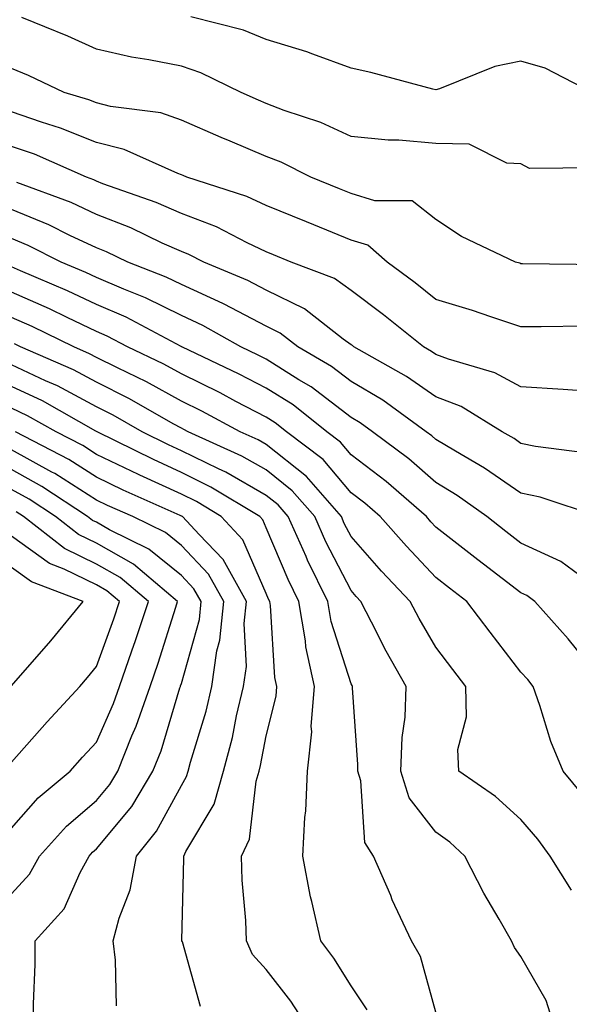
# Model space of a CAD drawing. Units: inches. Extents: x 1010723 to 1013363, y 7239818 to 7242458.
# Drawn here: x 1010829 to 1010894, y 7241174 to 7241290 of the extents above; entities that cross this region are included whole.
import ezdxf

# ---------------------------------------------------------------- set-up
doc = ezdxf.new("R2010")
doc.units = ezdxf.units.IN
doc.header["$MEASUREMENT"] = 0
doc.layers.add('Contour_10107239', color=7, linetype='Continuous', true_color=0x504c1a)

msp = doc.modelspace()

# ---------------------------------------------------------------- linework, layer by layer
at = {"layer": 'Contour_10107239'}
for points in [[(1010896.93, 7241273.04, 2917), (1010889.08, 7241272.95, 2917), (1010888.05, 7241273.48, 2917), (1010886.39, 7241273.58, 2917), (1010881.96, 7241275.83, 2917), (1010878.05, 7241275.91, 2917), (1010873.68, 7241276.29, 2917), (1010872.41, 7241276.28, 2917), (1010868.05, 7241276.72, 2917), (1010864.5, 7241278.37, 2917), (1010860.17, 7241279.8, 2917), (1010858.05, 7241280.62, 2917), (1010857.14, 7241281.01, 2917), (1010855.1, 7241281.92, 2917), (1010850.36, 7241284.23, 2917), (1010848.05, 7241285, 2917), (1010844.21, 7241285.76, 2917), (1010842.19, 7241286.06, 2917), (1010838.05, 7241286.99, 2917), (1010834.66, 7241288.53, 2917), (1010829.24, 7241290.73, 2917)], [(1010896.45, 7241281.92, 2916), (1010890.91, 7241284.78, 2916), (1010888.05, 7241285.61, 2916), (1010884.99, 7241284.98, 2916), (1010878.45, 7241282.32, 2916), (1010878.05, 7241282.2, 2916), (1010877.68, 7241282.29, 2916), (1010870.37, 7241284.24, 2916), (1010868.05, 7241284.78, 2916), (1010863.56, 7241286.41, 2916), (1010862.84, 7241286.71, 2916), (1010858.05, 7241288.15, 2916), (1010855.39, 7241289.26, 2916), (1010849.15, 7241290.82, 2916)], [(1010897.73, 7241261.6, 2918), (1010888.24, 7241261.73, 2918), (1010888.05, 7241261.73, 2918), (1010887.91, 7241261.78, 2918), (1010887.4, 7241261.92, 2918), (1010881.07, 7241264.94, 2918), (1010878.05, 7241266.92, 2918), (1010875.26, 7241269.13, 2918), (1010870.84, 7241269.13, 2918), (1010868.05, 7241269.99, 2918), (1010866.67, 7241270.54, 2918), (1010863.29, 7241271.92, 2918), (1010859.82, 7241273.69, 2918), (1010858.05, 7241274.36, 2918), (1010853.8, 7241276.17, 2918), (1010852.74, 7241276.61, 2918), (1010848.05, 7241278.66, 2918), (1010845.63, 7241279.5, 2918), (1010839.72, 7241280.25, 2918), (1010838.05, 7241280.67, 2918), (1010837.15, 7241281.02, 2918), (1010834.23, 7241281.92, 2918), (1010830.03, 7241283.9, 2918), (1010828.05, 7241284.74, 2918)], [(1010895.59, 7241254.38, 2919), (1010890.43, 7241254.3, 2919), (1010888.05, 7241254.3, 2919), (1010884.51, 7241255.46, 2919), (1010882.36, 7241256.23, 2919), (1010878.05, 7241257.52, 2919), (1010875.6, 7241259.47, 2919), (1010872.29, 7241261.92, 2919), (1010870.03, 7241263.9, 2919), (1010868.05, 7241264.52, 2919), (1010863.67, 7241266.3, 2919), (1010862.79, 7241266.66, 2919), (1010858.05, 7241268.59, 2919), (1010855.78, 7241269.65, 2919), (1010848.7, 7241271.92, 2919), (1010848.25, 7241272.12, 2919), (1010848.05, 7241272.19, 2919), (1010847.63, 7241272.34, 2919), (1010841.33, 7241275.2, 2919), (1010838.05, 7241276.01, 2919), (1010833.83, 7241277.7, 2919), (1010831.58, 7241278.39, 2919), (1010828.05, 7241279.63, 2919)], [(1010898.05, 7241246.55, 2920), (1010893.05, 7241246.92, 2920), (1010888.05, 7241247.22, 2920), (1010884.99, 7241248.86, 2920), (1010879.51, 7241250.46, 2920), (1010878.05, 7241251.03, 2920), (1010877.52, 7241251.39, 2920), (1010876.59, 7241251.92, 2920), (1010871.85, 7241255.72, 2920), (1010868.05, 7241258.56, 2920), (1010866.11, 7241259.98, 2920), (1010861, 7241261.92, 2920), (1010858.9, 7241262.77, 2920), (1010858.05, 7241263.12, 2920), (1010855.79, 7241264.18, 2920), (1010852.19, 7241266.06, 2920), (1010848.05, 7241267.64, 2920), (1010845.08, 7241268.95, 2920), (1010838.82, 7241271.15, 2920), (1010838.05, 7241271.45, 2920), (1010837.73, 7241271.6, 2920), (1010836.87, 7241271.92, 2920), (1010830.75, 7241274.62, 2920), (1010828.05, 7241275.55, 2920)], [(1010895.57, 7241239.44, 2921), (1010889.78, 7241240.19, 2921), (1010888.05, 7241240.55, 2921), (1010887.25, 7241241.12, 2921), (1010885.84, 7241241.92, 2921), (1010881.01, 7241244.88, 2921), (1010878.05, 7241246.03, 2921), (1010874.58, 7241248.45, 2921), (1010868.37, 7241251.92, 2921), (1010868.2, 7241252.07, 2921), (1010868.05, 7241252.17, 2921), (1010867.13, 7241252.84, 2921), (1010862.55, 7241256.42, 2921), (1010858.05, 7241258.6, 2921), (1010855.88, 7241259.75, 2921), (1010850.68, 7241261.92, 2921), (1010848.95, 7241262.82, 2921), (1010848.05, 7241263.17, 2921), (1010845.81, 7241264.16, 2921), (1010842.08, 7241265.95, 2921), (1010838.05, 7241267.53, 2921), (1010835.06, 7241268.93, 2921), (1010828.67, 7241271.3, 2921)], [(1010897.19, 7241231.92, 2922), (1010890.33, 7241234.2, 2922), (1010888.05, 7241234.67, 2922), (1010883.78, 7241237.65, 2922), (1010880.34, 7241239.63, 2922), (1010878.05, 7241241.01, 2922), (1010877.56, 7241241.43, 2922), (1010876.91, 7241241.92, 2922), (1010871.77, 7241245.64, 2922), (1010868.05, 7241247.84, 2922), (1010865.75, 7241249.62, 2922), (1010861.78, 7241251.92, 2922), (1010859.69, 7241253.56, 2922), (1010858.05, 7241254.35, 2922), (1010853.1, 7241256.97, 2922), (1010852.92, 7241257.05, 2922), (1010848.05, 7241259.27, 2922), (1010846.28, 7241260.15, 2922), (1010841.76, 7241261.92, 2922), (1010839.25, 7241263.12, 2922), (1010838.05, 7241263.59, 2922), (1010834.9, 7241265.07, 2922), (1010832.44, 7241266.31, 2922), (1010828.05, 7241268.12, 2922)], [(1010894.99, 7241224.98, 2923), (1010892.76, 7241226.63, 2923), (1010888.05, 7241228.8, 2923), (1010886.28, 7241230.15, 2923), (1010884.04, 7241231.92, 2923), (1010880.56, 7241234.43, 2923), (1010878.05, 7241235.94, 2923), (1010874.85, 7241238.72, 2923), (1010870.56, 7241241.92, 2923), (1010869.1, 7241242.97, 2923), (1010868.05, 7241243.6, 2923), (1010863.35, 7241247.22, 2923), (1010861.91, 7241248.06, 2923), (1010858.05, 7241250.46, 2923), (1010857.09, 7241250.96, 2923), (1010855.06, 7241251.92, 2923), (1010850.58, 7241254.45, 2923), (1010848.05, 7241255.61, 2923), (1010843.83, 7241257.7, 2923), (1010841.26, 7241258.71, 2923), (1010838.05, 7241260.09, 2923), (1010836.81, 7241260.68, 2923), (1010833.89, 7241261.92, 2923), (1010830.01, 7241263.88, 2923), (1010828.05, 7241264.68, 2923)], [(1010898.05, 7241212.02, 2924), (1010893.63, 7241217.5, 2924), (1010889.68, 7241221.92, 2924), (1010888.74, 7241222.61, 2924), (1010888.05, 7241222.94, 2924), (1010883.66, 7241226.31, 2924), (1010882.97, 7241226.84, 2924), (1010878.05, 7241230.69, 2924), (1010877.45, 7241231.32, 2924), (1010876.92, 7241231.92, 2924), (1010872.19, 7241236.06, 2924), (1010868.05, 7241239.21, 2924), (1010866.81, 7241240.68, 2924), (1010865.18, 7241241.92, 2924), (1010861.21, 7241245.08, 2924), (1010858.05, 7241247.05, 2924), (1010854.85, 7241248.72, 2924), (1010848.09, 7241251.92, 2924), (1010848.06, 7241251.93, 2924), (1010848.05, 7241251.94, 2924), (1010848.01, 7241251.96, 2924), (1010841.55, 7241255.42, 2924), (1010838.05, 7241256.92, 2924), (1010834.65, 7241258.52, 2924), (1010829.09, 7241260.88, 2924), (1010828.05, 7241261.34, 2924)], [(1010895.32, 7241199.19, 2925), (1010893.02, 7241201.92, 2925), (1010891.57, 7241205.44, 2925), (1010890.3, 7241209.67, 2925), (1010889.51, 7241211.92, 2925), (1010888.85, 7241212.72, 2925), (1010888.05, 7241213.61, 2925), (1010884.44, 7241218.31, 2925), (1010881.68, 7241221.92, 2925), (1010879.63, 7241223.5, 2925), (1010878.05, 7241224.73, 2925), (1010874.56, 7241228.43, 2925), (1010871.48, 7241231.92, 2925), (1010869.65, 7241233.52, 2925), (1010868.05, 7241234.74, 2925), (1010864.77, 7241238.64, 2925), (1010860.42, 7241241.92, 2925), (1010859.1, 7241242.97, 2925), (1010858.05, 7241243.63, 2925), (1010854.47, 7241245.5, 2925), (1010852.63, 7241246.5, 2925), (1010848.05, 7241248.74, 2925), (1010846, 7241249.87, 2925), (1010841.71, 7241251.92, 2925), (1010839.33, 7241253.2, 2925), (1010838.05, 7241253.75, 2925), (1010834.59, 7241255.38, 2925), (1010832.52, 7241256.39, 2925), (1010828.05, 7241258.37, 2925)], [(1010894.03, 7241187.9, 2926), (1010891.5, 7241191.92, 2926), (1010890.03, 7241193.9, 2926), (1010888.05, 7241196.24, 2926), (1010885.06, 7241198.93, 2926), (1010880.73, 7241201.92, 2926), (1010880.62, 7241204.49, 2926), (1010881.64, 7241208.33, 2926), (1010881.56, 7241211.92, 2926), (1010880.03, 7241213.9, 2926), (1010878.05, 7241216.52, 2926), (1010876.05, 7241219.92, 2926), (1010874.99, 7241221.92, 2926), (1010871.63, 7241225.5, 2926), (1010868.05, 7241229.57, 2926), (1010867.25, 7241231.12, 2926), (1010866.9, 7241231.92, 2926), (1010862.79, 7241236.66, 2926), (1010858.05, 7241240.42, 2926), (1010857.09, 7241240.96, 2926), (1010854.98, 7241241.92, 2926), (1010850.48, 7241244.35, 2926), (1010848.05, 7241245.54, 2926), (1010843.94, 7241247.81, 2926), (1010840.53, 7241249.44, 2926), (1010838.05, 7241250.68, 2926), (1010837.24, 7241251.11, 2926), (1010835.38, 7241251.92, 2926), (1010830.46, 7241254.33, 2926), (1010828.05, 7241255.4, 2926)], [(1010891.99, 7241171.92, 2927), (1010891.01, 7241174.88, 2927), (1010888.05, 7241180.07, 2927), (1010887.29, 7241181.16, 2927), (1010886.93, 7241181.92, 2927), (1010885.48, 7241184.49, 2927), (1010883.68, 7241187.55, 2927), (1010881.46, 7241191.92, 2927), (1010879.68, 7241193.55, 2927), (1010878.05, 7241194.72, 2927), (1010874.9, 7241198.77, 2927), (1010873.91, 7241201.92, 2927), (1010874.06, 7241205.91, 2927), (1010874.4, 7241208.27, 2927), (1010874.55, 7241211.92, 2927), (1010872.19, 7241216.06, 2927), (1010870.47, 7241219.5, 2927), (1010869.21, 7241221.92, 2927), (1010868.65, 7241222.52, 2927), (1010868.05, 7241223.2, 2927), (1010865.09, 7241228.96, 2927), (1010863.77, 7241231.92, 2927), (1010861.11, 7241234.98, 2927), (1010858.05, 7241237.42, 2927), (1010855.19, 7241239.06, 2927), (1010848.87, 7241241.92, 2927), (1010848.33, 7241242.2, 2927), (1010848.05, 7241242.35, 2927), (1010847.1, 7241242.87, 2927), (1010841.95, 7241245.82, 2927), (1010838.05, 7241247.77, 2927), (1010835.34, 7241249.21, 2927), (1010829.1, 7241251.92, 2927), (1010828.4, 7241252.27, 2927)], [(1010878.05, 7241173.52, 2928), (1010876.23, 7241180.1, 2928), (1010875.16, 7241181.92, 2928), (1010872.9, 7241186.77, 2928), (1010872.71, 7241187.26, 2928), (1010870.7, 7241191.92, 2928), (1010869.65, 7241193.52, 2928), (1010869.18, 7241200.79, 2928), (1010868.83, 7241201.92, 2928), (1010868.86, 7241202.73, 2928), (1010868.21, 7241211.76, 2928), (1010868.22, 7241211.92, 2928), (1010868.16, 7241212.03, 2928), (1010868.05, 7241212.23, 2928), (1010865.71, 7241219.58, 2928), (1010865.32, 7241221.92, 2928), (1010862.92, 7241226.79, 2928), (1010862.75, 7241227.22, 2928), (1010860.65, 7241231.92, 2928), (1010859.44, 7241233.31, 2928), (1010858.05, 7241234.42, 2928), (1010853.28, 7241237.15, 2928), (1010852.42, 7241237.55, 2928), (1010848.05, 7241239.69, 2928), (1010846.53, 7241240.4, 2928), (1010843.44, 7241241.92, 2928), (1010840.01, 7241243.88, 2928), (1010838.05, 7241244.87, 2928), (1010833.45, 7241247.32, 2928), (1010832.03, 7241247.94, 2928), (1010828.05, 7241249.8, 2928)], [(1010869.93, 7241173.8, 2929), (1010868.05, 7241176.61, 2929), (1010866.02, 7241179.89, 2929), (1010864.48, 7241181.92, 2929), (1010863.42, 7241186.55, 2929), (1010863.25, 7241187.12, 2929), (1010862.36, 7241191.92, 2929), (1010862.59, 7241196.46, 2929), (1010862.72, 7241197.25, 2929), (1010862.9, 7241201.92, 2929), (1010863.41, 7241206.56, 2929), (1010863.36, 7241207.23, 2929), (1010863.73, 7241211.92, 2929), (1010862.71, 7241216.58, 2929), (1010862.67, 7241217.3, 2929), (1010861.89, 7241221.92, 2929), (1010860.63, 7241224.5, 2929), (1010858.05, 7241230.62, 2929), (1010857.66, 7241231.53, 2929), (1010857.29, 7241231.92, 2929), (1010851.54, 7241235.41, 2929), (1010848.05, 7241237.13, 2929), (1010844.77, 7241238.64, 2929), (1010838.12, 7241241.92, 2929), (1010838.07, 7241241.94, 2929), (1010838.05, 7241241.96, 2929), (1010837.97, 7241242, 2929), (1010831.68, 7241245.55, 2929), (1010828.05, 7241247.25, 2929)], [(1010862.84, 7241171.92, 2930), (1010860.96, 7241174.83, 2930), (1010858.05, 7241178.56, 2930), (1010856.45, 7241180.32, 2930), (1010855.72, 7241181.92, 2930), (1010855.64, 7241184.33, 2930), (1010855.22, 7241189.09, 2930), (1010855.13, 7241191.92, 2930), (1010856.06, 7241193.91, 2930), (1010856.88, 7241200.75, 2930), (1010857.21, 7241201.92, 2930), (1010857.39, 7241202.58, 2930), (1010858.05, 7241206.07, 2930), (1010859.21, 7241210.76, 2930), (1010859.3, 7241211.92, 2930), (1010859.08, 7241212.95, 2930), (1010858.54, 7241221.43, 2930), (1010858.46, 7241221.92, 2930), (1010858.32, 7241222.19, 2930), (1010858.05, 7241222.85, 2930), (1010855.31, 7241229.18, 2930), (1010852.73, 7241231.92, 2930), (1010849.82, 7241233.69, 2930), (1010848.05, 7241234.56, 2930), (1010843.17, 7241236.8, 2930), (1010843, 7241236.87, 2930), (1010838.05, 7241239.26, 2930), (1010836.43, 7241240.3, 2930), (1010833.3, 7241241.92, 2930), (1010829.94, 7241243.81, 2930), (1010828.05, 7241244.7, 2930)], [(1010850.31, 7241174.18, 2931), (1010848.17, 7241181.8, 2931), (1010848.11, 7241181.92, 2931), (1010848.11, 7241181.98, 2931), (1010848.34, 7241191.63, 2931), (1010848.33, 7241191.92, 2931), (1010848.59, 7241192.46, 2931), (1010851.92, 7241198.05, 2931), (1010853.03, 7241201.92, 2931), (1010854.08, 7241205.89, 2931), (1010854.56, 7241208.43, 2931), (1010855.37, 7241211.92, 2931), (1010855.71, 7241214.26, 2931), (1010855.44, 7241219.31, 2931), (1010855.71, 7241221.92, 2931), (1010852.98, 7241226.85, 2931), (1010850.16, 7241229.81, 2931), (1010848.18, 7241231.92, 2931), (1010848.1, 7241231.97, 2931), (1010848.05, 7241231.99, 2931), (1010847.92, 7241232.05, 2931), (1010841.18, 7241235.05, 2931), (1010838.05, 7241236.57, 2931), (1010834.78, 7241238.65, 2931), (1010828.5, 7241241.92, 2931)], [(1010840.4, 7241174.27, 2932), (1010840.31, 7241179.66, 2932), (1010840.03, 7241181.92, 2932), (1010840.72, 7241184.59, 2932), (1010842.04, 7241187.93, 2932), (1010842.75, 7241191.92, 2932), (1010845.11, 7241194.86, 2932), (1010848.05, 7241200.25, 2932), (1010848.67, 7241201.3, 2932), (1010848.85, 7241201.92, 2932), (1010849.13, 7241203, 2932), (1010850.97, 7241209, 2932), (1010851.66, 7241211.92, 2932), (1010852.24, 7241216.11, 2932), (1010852.59, 7241217.38, 2932), (1010853.04, 7241221.92, 2932), (1010851.26, 7241225.13, 2932), (1010848.05, 7241228.5, 2932), (1010846.17, 7241230.04, 2932), (1010842.33, 7241231.92, 2932), (1010839.37, 7241233.24, 2932), (1010838.05, 7241233.87, 2932), (1010833.14, 7241237.01, 2932), (1010832.79, 7241237.18, 2932), (1010828.05, 7241239.8, 2932)], [(1010830.63, 7241171.92, 2933), (1010830.65, 7241174.52, 2933), (1010830.82, 7241179.15, 2933), (1010830.84, 7241181.92, 2933), (1010834.25, 7241185.72, 2933), (1010836.12, 7241189.99, 2933), (1010837.18, 7241191.92, 2933), (1010837.59, 7241192.38, 2933), (1010838.05, 7241192.77, 2933), (1010842.2, 7241197.77, 2933), (1010844.7, 7241201.92, 2933), (1010845.66, 7241204.31, 2933), (1010847.89, 7241211.76, 2933), (1010847.94, 7241211.92, 2933), (1010847.97, 7241212, 2933), (1010848.05, 7241212.24, 2933), (1010850.17, 7241219.8, 2933), (1010850.37, 7241221.92, 2933), (1010849.54, 7241223.41, 2933), (1010848.05, 7241224.99, 2933), (1010844.22, 7241228.09, 2933), (1010839.6, 7241230.37, 2933), (1010838.05, 7241231.25, 2933), (1010837.6, 7241231.47, 2933), (1010837.01, 7241231.92, 2933), (1010831.62, 7241235.49, 2933), (1010828.05, 7241237.46, 2933)], [(1010828.05, 7241187.48, 2934), (1010830.18, 7241189.79, 2934), (1010831.35, 7241191.92, 2934), (1010834.51, 7241195.46, 2934), (1010838.05, 7241198.47, 2934), (1010839.61, 7241200.36, 2934), (1010840.56, 7241201.92, 2934), (1010842.23, 7241206.1, 2934), (1010842.74, 7241207.23, 2934), (1010844.36, 7241211.92, 2934), (1010845.31, 7241214.66, 2934), (1010847.4, 7241221.27, 2934), (1010847.61, 7241221.92, 2934), (1010842.43, 7241226.3, 2934), (1010838.05, 7241228.79, 2934), (1010835.94, 7241229.81, 2934), (1010833.24, 7241231.92, 2934), (1010830.11, 7241233.98, 2934), (1010828.05, 7241235.12, 2934)], [(1010828.05, 7241195.22, 2935), (1010831.18, 7241198.79, 2935), (1010834.95, 7241201.92, 2935), (1010836.41, 7241203.56, 2935), (1010838.05, 7241205.34, 2935), (1010840.07, 7241209.9, 2935), (1010840.76, 7241211.92, 2935), (1010842.22, 7241216.09, 2935), (1010842.66, 7241217.31, 2935), (1010844.19, 7241221.92, 2935), (1010840.86, 7241224.73, 2935), (1010838.05, 7241226.33, 2935), (1010834.29, 7241228.16, 2935), (1010829.45, 7241231.92, 2935), (1010828.61, 7241232.48, 2935)], [(1010828.05, 7241202.99, 2936), (1010832.24, 7241207.73, 2936), (1010836.09, 7241211.92, 2936), (1010837, 7241212.97, 2936), (1010838.05, 7241214.25, 2936), (1010840.09, 7241219.88, 2936), (1010840.76, 7241221.92, 2936), (1010839.29, 7241223.16, 2936), (1010838.05, 7241223.87, 2936), (1010834.26, 7241225.71, 2936), (1010832.51, 7241226.38, 2936), (1010828.05, 7241229.61, 2936)], [(1010828.05, 7241211.98, 2937), (1010832.67, 7241217.3, 2937), (1010836.47, 7241221.92, 2937), (1010830.38, 7241224.25, 2937), (1010828.05, 7241225.93, 2937)]]:
    msp.add_polyline3d(points, dxfattribs=at)

doc.saveas('drawing.dxf')
